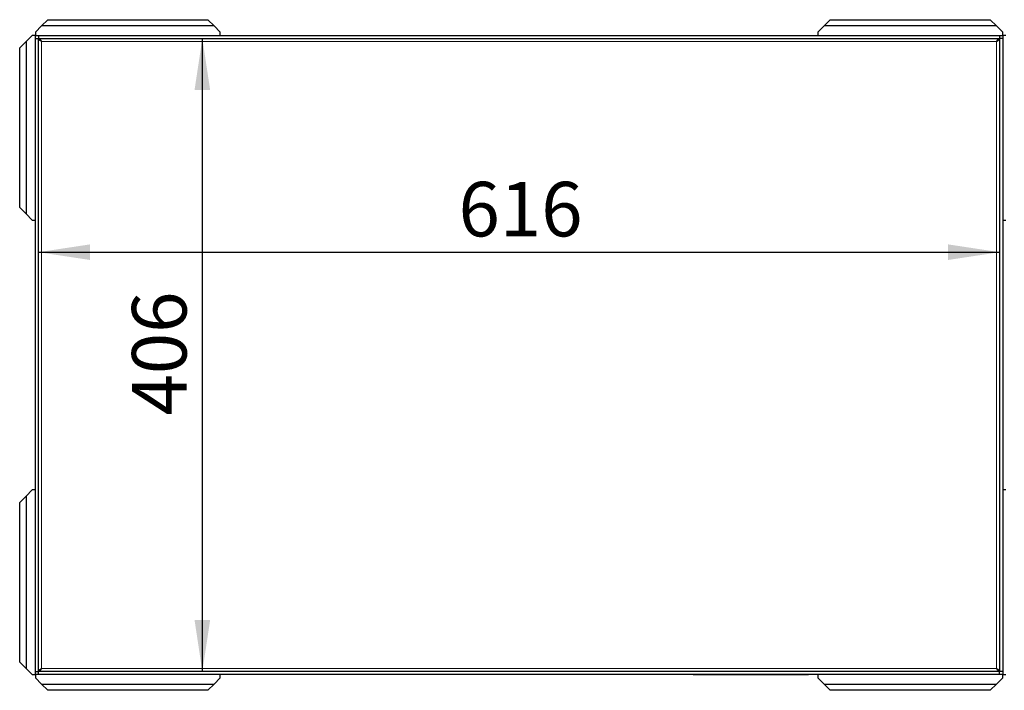
# Model space of a CAD drawing. Units: millimetres. Extents: x 0 to 210, y 0 to 297.
# Drawn here: x 106 to 169, y 141 to 184 of the extents above; entities that cross this region are included whole.
import ezdxf

# ---------------------------------------------------------------- set-up
doc = ezdxf.new("R2010")
doc.units = ezdxf.units.MM
doc.layers.add('FORMAT', color=7, linetype='Continuous')
doc.styles.add('SLDTEXTSTYLE2', font='TXT', dxfattribs={"width": 0.75})
doc.dimstyles.new('SLDDIMSTYLE0', dxfattribs={"dimtxt": 3.5, "dimasz": 3.302, "dimexe": 0, "dimexo": 0.0625, "dimgap": 0.875, "dimtad": 1, "dimlfac": 10, "dimrnd": 1e-09, "dimzin": 12, "dimdsep": 46, "dimtxsty": 'SLDTEXTSTYLE2', "dimsah": 1, "dimcen": 0.09, "dimadec": 0, "dimazin": 3, "dimtfac": 1, "dimtofl": 0, "dimtmove": 0, "dimatfit": 3, "dimfxl": 0, "dimfrac": 2, "dimtolj": 1, "dimtzin": 12, "dimarcsym": 0})

# ---------------------------------------------------------------- blocks, each defined once
blk = doc.blocks.new('_D_3')
at = {"layer": 'FORMAT', "color": 8}
blk.add_line((117.655, 141.87), (117.655, 182.47), dxfattribs=at)
for points in [[(117.655, 182.47), (117.155, 179.168), (118.155, 179.168)], [(117.655, 141.87), (118.155, 145.172), (117.155, 145.172)]]:
    blk.add_solid(points, dxfattribs=at)
at = {"layer": 'FORMAT', "color": 8, "insert": (113.143, 158.291), "char_height": 3.5, "attachment_point": 1, "rotation": 90, "style": 'SLDTEXTSTYLE2'}
blk.add_mtext('406', dxfattribs=at)
blk = doc.blocks.new('_D_4')
at = {"layer": 'FORMAT', "color": 8}
blk.add_line((107.153, 168.764), (168.753, 168.764), dxfattribs=at)
for points in [[(107.153, 168.764), (110.455, 168.264), (110.455, 169.264)], [(168.753, 168.764), (165.451, 169.264), (165.451, 168.264)]]:
    blk.add_solid(points, dxfattribs=at)
at = {"layer": 'FORMAT', "color": 8, "insert": (134.074, 173.275), "char_height": 3.5, "attachment_point": 1, "style": 'SLDTEXTSTYLE2'}
blk.add_mtext('616', dxfattribs=at)

msp = doc.modelspace()

# ---------------------------------------------------------------- linework, layer by layer
at = {"color": 7, "linetype": 'Continuous', "lineweight": 25}
for p, q in [((107.3533, 183.2701), (107.7533, 183.6701)), ((107.7533, 183.6701), (118.0033, 183.6701)), ((108.0533, 183.6751), (108.0533, 183.6701)), ((108.0533, 183.6751), (108.8533, 183.6751)), ((108.8533, 183.6701), (108.8533, 183.6751)), ((116.9033, 183.6751), (116.9033, 183.6701)), ((116.9033, 183.6751), (117.7033, 183.6751)), ((117.7033, 183.6701), (117.7033, 183.6751)), ((118.0033, 183.6701), (118.4033, 183.2701)), ((157.5033, 183.2701), (157.9033, 183.6701)), ((157.9033, 183.6701), (168.1533, 183.6701)), ((158.2033, 183.6751), (158.2033, 183.6701)), ((158.2033, 183.6751), (159.0033, 183.6751)), ((159.0033, 183.6701), (159.0033, 183.6751)), ((167.0533, 183.6751), (167.0533, 183.6701)), ((167.0533, 183.6751), (167.8533, 183.6751)), ((167.8533, 183.6701), (167.8533, 183.6751)), ((168.1533, 183.6701), (168.5533, 183.2701)), ((107.3533, 183.2701), (106.9533, 182.8701)), ((118.4033, 183.2701), (107.3533, 183.2701)), ((118.8033, 182.8701), (118.4033, 183.2701)), ((157.5033, 183.2701), (157.1033, 182.8701)), ((168.5533, 183.2701), (157.5033, 183.2701)), ((168.9533, 182.8701), (168.5533, 183.2701)), ((106.7533, 182.6701), (106.3533, 182.2701)), ((106.9533, 182.6701), (106.7533, 182.6701)), ((106.9533, 182.8701), (106.9533, 182.6701)), ((106.9533, 182.463), (107.1533, 182.463)), ((106.9533, 141.8771), (106.9533, 182.463)), ((107.1533, 141.8771), (107.1533, 182.463)), ((107.1604, 182.6701), (168.7462, 182.6701)), ((107.1604, 182.6701), (107.1604, 182.4701)), ((107.1604, 182.4701), (168.7462, 182.4701)), ((118.8033, 182.6701), (118.8033, 182.8701)), ((157.1033, 182.8701), (157.1033, 182.6701)), ((168.7462, 182.6701), (168.9533, 182.6701)), ((168.7462, 182.6701), (168.7462, 182.4701)), ((168.7533, 182.463), (168.7533, 141.8771)), ((168.9533, 182.463), (168.7533, 182.463)), ((168.9533, 182.6701), (168.9533, 182.8701)), ((168.9533, 182.6701), (168.9533, 182.463)), ((169.1533, 182.6701), (168.9533, 182.6701)), ((168.9533, 182.463), (168.9533, 141.8771)), ((105.9533, 181.8701), (106.3533, 182.2701)), ((105.9533, 171.6201), (105.9533, 181.8701)), ((106.3533, 182.2701), (106.3533, 171.2201)), ((105.9533, 181.5701), (105.9483, 181.5701)), ((105.9483, 181.1701), (105.9483, 181.5701)), ((105.9483, 180.7701), (105.9483, 181.1701)), ((105.9483, 180.7701), (105.9533, 180.7701)), ((105.9533, 172.7201), (105.9483, 172.7201)), ((105.9483, 171.9736), (105.9483, 172.7201)), ((105.9483, 171.9201), (105.9483, 171.9736)), ((105.9483, 171.9201), (105.9533, 171.9201)), ((106.3533, 171.2201), (105.9533, 171.6201)), ((106.3533, 171.2201), (106.7533, 170.8201)), ((106.7533, 170.8201), (106.9533, 170.8201)), ((168.9533, 170.8201), (169.1533, 170.8201)), ((168.9543, 164.9582), (168.9533, 164.9582)), ((168.9543, 163.6244), (168.9533, 163.6244)), ((168.9543, 163.5663), (168.9533, 163.5663)), ((168.9543, 163.5059), (168.9533, 163.5059)), ((168.9543, 163.5663), (168.9543, 163.5234)), ((168.9543, 162.9728), (168.9543, 162.4242)), ((168.9543, 162.4242), (168.9533, 162.4242)), ((168.9543, 162.2839), (168.9533, 162.2839)), ((168.9543, 161.7507), (168.9543, 161.0035)), ((168.9543, 161.0035), (168.9533, 161.0035)), ((168.9543, 161.0034), (168.9533, 161.0034)), ((168.9543, 161.0035), (168.9543, 161.0034)), ((168.9543, 161.0034), (168.9543, 160.6677)), ((168.9543, 160.6677), (168.9533, 160.6677)), ((168.9543, 160.5237), (168.9533, 160.5237)), ((168.9543, 160.4654), (168.9533, 160.4654)), ((168.9543, 159.9957), (168.9543, 159.382)), ((168.9543, 159.382), (168.9533, 159.382)), ((106.7533, 153.5201), (106.3533, 153.1201)), ((106.9533, 153.5201), (106.7533, 153.5201)), ((169.1533, 153.5201), (168.9533, 153.5201)), ((105.9533, 152.7201), (106.3533, 153.1201)), ((105.9533, 142.4701), (105.9533, 152.7201)), ((106.3533, 153.1201), (106.3533, 142.0701)), ((105.9533, 152.4201), (105.9483, 152.4201)), ((105.9483, 152.2298), (105.9483, 152.4201)), ((105.9483, 151.6201), (105.9483, 152.2298)), ((105.9483, 151.6201), (105.9533, 151.6201)), ((105.9533, 143.5701), (105.9483, 143.5701)), ((105.9483, 142.7701), (105.9483, 143.5701)), ((105.9483, 142.7701), (105.9533, 142.7701)), ((106.3533, 142.0701), (105.9533, 142.4701)), ((106.3533, 142.0701), (106.7533, 141.6701)), ((106.7533, 141.6701), (106.9533, 141.6701)), ((106.9533, 141.6701), (106.9533, 141.8771)), ((106.9533, 141.8771), (107.1533, 141.8771)), ((106.9533, 141.6701), (106.9533, 141.4701)), ((107.1604, 141.6701), (106.9533, 141.6701)), ((106.9533, 141.4701), (107.3533, 141.0701)), ((107.1604, 141.6701), (107.1604, 141.8701)), ((168.7462, 141.8701), (107.1604, 141.8701)), ((168.7462, 141.6701), (107.1604, 141.6701)), ((118.4033, 141.0701), (118.8033, 141.4701)), ((118.8033, 141.4701), (118.8033, 141.6701)), ((149.1033, 141.6601), (149.1033, 141.6701)), ((149.1533, 141.6601), (149.1033, 141.6601)), ((156.4533, 141.6601), (149.1533, 141.6601)), ((149.4033, 141.6551), (149.4033, 141.6601)), ((149.5925, 141.6551), (149.4033, 141.6551)), ((149.7374, 141.6551), (149.7374, 141.6601)), ((149.7553, 141.6551), (149.7553, 141.6601)), ((149.7997, 141.6551), (149.7997, 141.6601)), ((149.9032, 141.6551), (149.7997, 141.6551)), ((149.9032, 141.6551), (149.9032, 141.6601)), ((149.9033, 141.6551), (149.9032, 141.6551)), ((149.9033, 141.6551), (149.9033, 141.6601)), ((150.1336, 141.6551), (149.9033, 141.6551)), ((150.298, 141.6551), (150.298, 141.6601)), ((150.3413, 141.6551), (150.3413, 141.6601)), ((150.5105, 141.6551), (150.3413, 141.6551)), ((150.6749, 141.6551), (150.6749, 141.6601)), ((150.6934, 141.6551), (150.68, 141.6551)), ((150.6934, 141.6551), (150.6934, 141.6601)), ((150.7114, 141.6551), (150.7114, 141.6601)), ((151.1226, 141.6551), (151.1226, 141.6601)), ((156.5033, 141.6601), (156.4533, 141.6601)), ((156.5033, 141.6701), (156.5033, 141.6601)), ((157.1033, 141.6701), (157.1033, 141.4701)), ((157.1033, 141.4701), (157.5033, 141.0701)), ((168.5533, 141.0701), (168.9533, 141.4701)), ((168.7462, 141.6701), (168.7462, 141.8701)), ((168.9533, 141.8771), (168.7533, 141.8771)), ((168.9533, 141.6701), (169.1533, 141.6701)), ((168.9533, 141.4701), (168.9533, 141.6701)), ((107.3533, 141.0701), (118.4033, 141.0701)), ((107.7533, 140.6701), (107.3533, 141.0701)), ((118.4033, 141.0701), (118.0033, 140.6701)), ((157.5033, 141.0701), (168.5533, 141.0701)), ((157.9033, 140.6701), (157.5033, 141.0701)), ((168.5533, 141.0701), (168.1533, 140.6701)), ((118.0033, 140.6701), (107.7533, 140.6701)), ((108.0533, 140.6701), (108.0533, 140.6651)), ((108.8533, 140.6651), (108.0533, 140.6651)), ((108.8533, 140.6651), (108.8533, 140.6701)), ((116.9033, 140.6701), (116.9033, 140.6651)), ((117.7033, 140.6651), (116.9033, 140.6651)), ((117.7033, 140.6651), (117.7033, 140.6701)), ((168.1533, 140.6701), (157.9033, 140.6701)), ((158.2033, 140.6701), (158.2033, 140.6651)), ((159.0033, 140.6651), (158.2033, 140.6651)), ((159.0033, 140.6651), (159.0033, 140.6701)), ((167.0533, 140.6701), (167.0533, 140.6651)), ((167.8533, 140.6651), (167.0533, 140.6651)), ((167.8533, 140.6651), (167.8533, 140.6701))]:
    msp.add_line(p, q, dxfattribs=at)
at = {"color": 8, "linetype": 'Continuous', "lineweight": 18}
for p, q in [((107.3533, 142.0701), (107.3533, 182.2701)), ((107.3533, 182.2701), (168.5533, 182.2701)), ((168.5533, 182.2701), (168.5533, 142.0701)), ((168.9543, 164.8716), (168.9533, 164.8716)), ((168.9543, 164.6333), (168.9533, 164.6333)), ((168.9543, 164.2913), (168.9533, 164.2913)), ((168.9543, 163.9493), (168.9533, 163.9493)), ((168.9543, 163.711), (168.9533, 163.711)), ((168.9543, 163.4408), (168.9533, 163.4408)), ((168.9543, 163.2556), (168.9533, 163.2556)), ((168.9543, 162.9728), (168.9533, 162.9728)), ((168.9543, 162.2187), (168.9533, 162.2187)), ((168.9543, 162.0336), (168.9533, 162.0336)), ((168.9543, 161.7507), (168.9533, 161.7507)), ((168.9543, 160.3454), (168.9533, 160.3454)), ((168.9543, 159.9957), (168.9533, 159.9957)), ((168.5533, 142.0701), (107.3533, 142.0701)), ((149.1533, 141.6701), (149.1533, 141.6601)), ((149.5925, 141.6551), (149.5925, 141.6601)), ((149.7003, 141.6551), (149.7003, 141.6601)), ((150.1336, 141.6551), (150.1336, 141.6601)), ((150.2209, 141.6551), (150.2209, 141.6601)), ((150.278, 141.6551), (150.278, 141.6601)), ((150.5105, 141.6551), (150.5105, 141.6601)), ((150.5977, 141.6551), (150.5977, 141.6601)), ((150.6548, 141.6551), (150.6548, 141.6601)), ((150.7381, 141.6551), (150.7381, 141.6601)), ((150.8115, 141.6551), (150.8115, 141.6601)), ((150.917, 141.6551), (150.917, 141.6601)), ((151.0225, 141.6551), (151.0225, 141.6601)), ((151.0959, 141.6551), (151.0959, 141.6601)), ((156.4533, 141.6601), (156.4533, 141.6701))]:
    msp.add_line(p, q, dxfattribs=at)
at = {"color": 7, "linetype": 'Continuous', "lineweight": 25, "flags": 128}
for points in [[(106.9533, 182.463), (106.9533, 182.6701), (107.1604, 182.6701)], [(168.9533, 141.8771), (168.9533, 141.6701), (168.7462, 141.6701)]]:
    msp.add_lwpolyline(points, dxfattribs=at)
at = {"color": 7, "linetype": 'Continuous', "lineweight": 25}
for points, knots in [([(107.3533, 182.2701), (107.3269, 182.2863), (107.3012, 182.302), (107.2648, 182.3262), (107.2531, 182.3343), (107.2314, 182.3503), (107.2213, 182.3583), (107.2027, 182.3744), (107.1943, 182.3825), (107.1798, 182.3986), (107.1736, 182.4065), (107.1636, 182.4227), (107.1597, 182.4308), (107.1546, 182.4468), (107.1533, 182.4549), (107.1533, 182.463)], [0, 0, 0, 0, 0.25, 0.25, 0.375, 0.375, 0.5, 0.5, 0.625, 0.625, 0.75, 0.75, 0.875, 0.875, 1, 1, 1, 1]), ([(107.1604, 182.4701), (107.1647, 182.4698), (107.1735, 182.4694), (107.1868, 182.4658), (107.2003, 182.46), (107.2173, 182.4496), (107.234, 182.4358), (107.2502, 182.4191), (107.2625, 182.405), (107.2746, 182.3897), (107.2867, 182.3734), (107.299, 182.3558), (107.3106, 182.3382), (107.3252, 182.3155), (107.3392, 182.2929), (107.3498, 182.2758), (107.3533, 182.2701)], [0, 0, 0, 0, 0.06791394, 0.13639426, 0.20668422, 0.27760391, 0.40191349, 0.46570126, 0.52995566, 0.59215653, 0.65479602, 0.71811029, 0.78234692, 0.83634829, 0.94513387, 1, 1, 1, 1]), ([(168.5533, 182.2701), (168.5577, 182.2772), (168.5664, 182.2914), (168.5797, 182.3128), (168.5932, 182.334), (168.6063, 182.3538), (168.6189, 182.372), (168.631, 182.3885), (168.6432, 182.404), (168.6594, 182.4227), (168.6757, 182.4386), (168.6919, 182.4511), (168.7036, 182.4584), (168.7182, 182.4654), (168.7322, 182.4695), (168.7427, 182.4699), (168.7462, 182.4701)], [0, 0, 0, 0, 0.067914, 0.1363981, 0.2066824, 0.277604, 0.3398236, 0.4024763, 0.4658084, 0.5300622, 0.6547999, 0.7181139, 0.7823468, 0.8363474, 0.9451331, 1, 1, 1, 1]), ([(168.7533, 182.463), (168.7533, 182.4468), (168.7482, 182.431), (168.7331, 182.4068), (168.7269, 182.3987), (168.7124, 182.3827), (168.7042, 182.3747), (168.6856, 182.3586), (168.6753, 182.3505), (168.6537, 182.3345), (168.6422, 182.3265), (168.6179, 182.3104), (168.6052, 182.3023), (168.5796, 182.2862), (168.5665, 182.2782), (168.5533, 182.2701)], [0, 0, 0, 0, 0.25, 0.25, 0.375, 0.375, 0.5, 0.5, 0.625, 0.625, 0.75, 0.75, 0.875, 0.875, 1, 1, 1, 1]), ([(107.1533, 141.8771), (107.1533, 141.8934), (107.1584, 141.9091), (107.1734, 141.9333), (107.1797, 141.9414), (107.1942, 141.9574), (107.2024, 141.9654), (107.221, 141.9815), (107.2312, 141.9896), (107.2529, 142.0056), (107.2644, 142.0136), (107.2887, 142.0297), (107.3014, 142.0379), (107.327, 142.0539), (107.3401, 142.0619), (107.3533, 142.0701)], [0, 0, 0, 0, 0.25, 0.25, 0.375, 0.375, 0.5, 0.5, 0.625, 0.625, 0.75, 0.75, 0.875, 0.875, 1, 1, 1, 1]), ([(107.3533, 142.0701), (107.3354, 142.041), (107.3013, 141.9854), (107.2511, 141.9186), (107.2046, 141.8773), (107.1744, 141.8723), (107.1604, 141.8701)], [0, 0, 0, 0, 0.2772978, 0.5297126, 0.7820632, 1, 1, 1, 1]), ([(168.5533, 142.0701), (168.5797, 142.0538), (168.6053, 142.0381), (168.6418, 142.0139), (168.6534, 142.0058), (168.6751, 141.9898), (168.6852, 141.9818), (168.7038, 141.9657), (168.7123, 141.9576), (168.7268, 141.9415), (168.7329, 141.9336), (168.743, 141.9174), (168.7469, 141.9093), (168.752, 141.8933), (168.7533, 141.8852), (168.7533, 141.8771)], [0, 0, 0, 0, 0.25, 0.25, 0.375, 0.375, 0.5, 0.5, 0.625, 0.625, 0.75, 0.75, 0.875, 0.875, 1, 1, 1, 1]), ([(168.7462, 141.8701), (168.7284, 141.8738), (168.6943, 141.8808), (168.644, 141.9323), (168.5975, 141.998), (168.5673, 142.0472), (168.5533, 142.0701)], [0, 0, 0, 0, 0.2772982, 0.5297145, 0.7820631, 1, 1, 1, 1]), ([(149.7553, 141.6551), (149.7545, 141.6551), (149.7531, 141.6551), (149.742, 141.6551), (149.7374, 141.6551)], [0, 0, 0, 0, 0.5741445, 1, 1, 1, 1])]:
    msp.add_open_spline(points, degree=3, knots=knots, dxfattribs=at)

# ---------------------------------------------------------------- dimensions: what is measured, and where the dimension line sits
at = {"layer": 'FORMAT', "color": 8}
dim = msp.add_linear_dim(base=(168.7533, 168.7637), p1=(107.1533, 182.463), p2=(168.7533, 182.463), dimstyle='SLDDIMSTYLE0', dxfattribs=at)
dim.commit()
dim.dimension.update_dxf_attribs({"geometry": '_D_4', "text_midpoint": (137.9533, 168.7637), "dimtype": 160})
dim = msp.add_linear_dim(base=(117.6552, 182.4701), p1=(107.1604, 141.8701), p2=(107.1604, 182.4701), angle=90, dimstyle='SLDDIMSTYLE0', dxfattribs=at)
dim.commit()
dim.dimension.update_dxf_attribs({"geometry": '_D_3', "text_midpoint": (117.6552, 162.1701), "dimtype": 160})

doc.saveas('drawing.dxf')
